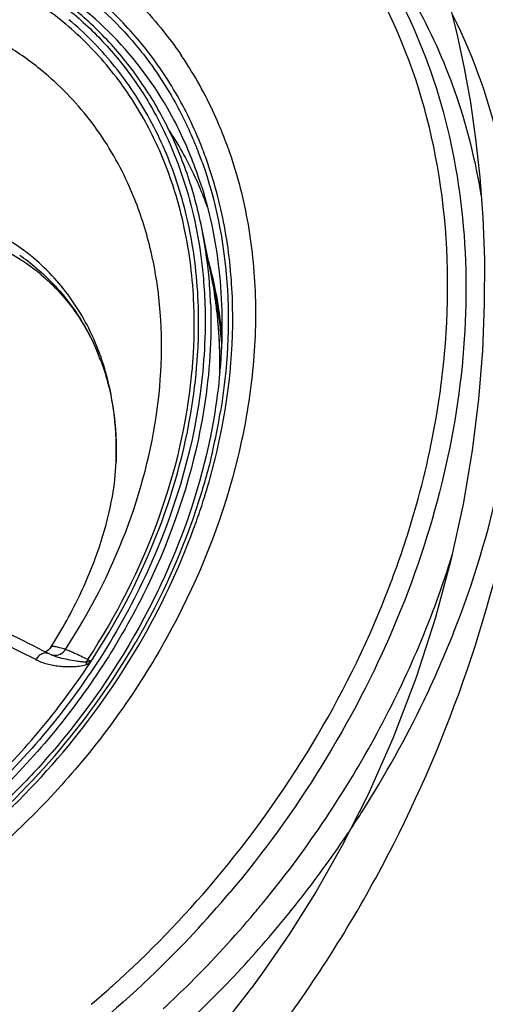
# Model space of a CAD drawing. Units: millimetres. Extents: x 72 to 14364, y -1404 to 2603.
# Drawn here: x 11462 to 11480, y 1271 to 1309 of the extents above; entities that cross this region are included whole.
import ezdxf

# ---------------------------------------------------------------- set-up
doc = ezdxf.new("R2010")
doc.units = ezdxf.units.MM
doc.header["$MEASUREMENT"] = 0

msp = doc.modelspace()

# ---------------------------------------------------------------- linework, layer by layer
for p, q in [((11469.828, 1298.938), (11469.466, 1300.728)), ((11463.671, 1284.61), (11463.671, 1284.61)), ((11463.457, 1284.433), (11463.39, 1284.467)), ((11463.457, 1284.432), (11463.391, 1284.466)), ((11463.586, 1284.367), (11463.457, 1284.433)), ((11463.586, 1284.367), (11463.586, 1284.367)), ((11463.67, 1284.325), (11463.671, 1284.325)), ((11463.728, 1284.305), (11463.73, 1284.304)), ((11465.027, 1284.058), (11465.026, 1283.946)), ((11475.839, 1278.934), (11474.86, 1276.998)), ((11474.86, 1276.998), (11473.857, 1275.227)), ((11473.857, 1275.227), (11472.833, 1273.594)), ((11465.994, 1271.562), (11466.033, 1271.598)), ((11465.994, 1271.562), (11466.034, 1271.597))]:
    msp.add_line(p, q)
for points in [[(11478.979, 1309.318), (11479.275, 1308.127), (11479.544, 1306.868), (11479.781, 1305.541), (11479.983, 1304.146), (11480.144, 1302.674), (11480.257, 1301.128), (11480.316, 1299.508), (11480.314, 1297.8), (11480.241, 1296.011), (11480.09, 1294.142), (11479.846, 1292.176), (11479.498, 1290.111), (11479.033, 1287.965), (11478.442, 1285.758), (11477.697, 1283.447), (11476.804, 1281.108), (11475.839, 1278.934)], [(11463.671, 1284.61), (11463.626, 1284.55), (11463.572, 1284.499)], [(11463.572, 1284.499), (11463.516, 1284.46), (11463.462, 1284.434), (11463.457, 1284.432)], [(11463.728, 1284.305), (11463.695, 1284.317), (11463.636, 1284.343), (11463.586, 1284.367)], [(11472.833, 1273.594), (11471.797, 1272.096), (11471.359, 1271.503)], [(11471.356, 1271.499), (11471.248, 1271.357), (11471.019, 1271.059), (11470.793, 1270.771), (11470.572, 1270.494), (11470.355, 1270.228), (11470.143, 1269.973), (11469.939, 1269.733), (11469.743, 1269.506), (11469.556, 1269.293)]]:
    msp.add_lwpolyline(points)
for centre, radius, start, end in [((11456.256, 1298.926), 15.016, 31.9495, 34.1983), ((11455.783, 1298.639), 15.569, 22.8781, 31.926), ((11455.439, 1298.031), 14.656, 24.9058, 29.8552), ((11455.067, 1298.185), 15.47, 22.0379, 26.368), ((11455.177, 1298.196), 15.171, 23.9195, 26.3831), ((11454.964, 1298.27), 16.467, 19.5835, 22.9521), ((11454.628, 1297.674), 15.541, 17.3272, 24.8414), ((11454.985, 1298.109), 15.382, 22.9564, 23.9228), ((11454.873, 1298.062), 15.504, 22.1992, 22.9566), ((11454.614, 1297.958), 15.782, 19.5925, 22.1936), ((11454.635, 1298.01), 15.936, 19.5932, 22.0395), ((11456.063, 1296.547), 14.506, 22.7878, 23.2372), ((11455.845, 1296.457), 14.742, 20.1041, 22.7814), ((11452.291, 1297.256), 17.522, 5.4804, 11.4275), ((11458.46, 1293.157), 7.533, 52.3395, 63.9903), ((11457.894, 1292.984), 8.106, 49.9123, 55.5821), ((11455.193, 1295.392), 15.09, 13.625, 15.5829), ((11458.521, 1293.244), 7.426, 52.032, 52.3004), ((11458.528, 1293.253), 7.415, 49.9067, 52.0324), ((11451.146, 1297.13), 18.674, 2.1662, 5.5321), ((11455.136, 1295.37), 15.138, 13.653, 14.7231), ((11453.921, 1295.718), 16.23, 10.9827, 11.4448), ((11453.981, 1295.731), 16.168, 9.2801, 11.4414), ((11455.035, 1295.346), 15.242, 13.437, 13.654), ((11454.987, 1295.342), 15.302, 12.9752, 13.628), ((11453.593, 1295.667), 16.561, 7.7624, 9.2821), ((11453.282, 1295.624), 16.875, 6.4796, 7.7631), ((11452.945, 1295.587), 17.215, 4.7505, 6.4781), ((11452.649, 1295.561), 17.512, 3.843, 4.7528), ((11449.443, 1297.032), 19.736, 357.0065, 359.2389), ((11452.312, 1295.54), 17.849, 1.7648, 3.8393), ((11456.803, 1292.349), 9.376, 20.2449, 22.1273), ((11456.542, 1292.586), 9.595, 20.2084, 20.7065), ((11456.441, 1292.55), 9.702, 18.3895, 20.2059), ((11448.784, 1297.071), 20.395, 354.6067, 356.6578), ((11449.147, 1297.047), 20.032, 356.6645, 357.0092), ((11452.032, 1295.53), 18.129, 1.3561, 1.769), ((11451.742, 1295.524), 18.419, 359.5985, 1.3525), ((11448.594, 1298.626), 30.316, 354.4638, 354.81), ((11456.313, 1292.507), 9.836, 17.3282, 18.3911), ((11448.124, 1297.189), 21.226, 350.9588, 356.3917), ((11448.196, 1298.666), 30.717, 352.8009, 354.4609), ((11451.424, 1295.525), 18.737, 358.9669, 359.6017), ((11448.925, 1297.072), 21.318, 354.9721, 355.1358), ((11451.294, 1295.482), 18.872, 359.1561, 359.5396), ((11447.283, 1298.786), 31.638, 350.3634, 352.7935), ((11446.886, 1297.521), 23.616, 346.7511, 350.6146), ((11454.262, 1292.158), 11.923, 2.1507, 2.7879), ((11454.118, 1292.153), 12.067, 0.9625, 2.1496), ((11453.893, 1292.15), 12.292, 359.2853, 0.961), ((11453.66, 1292.152), 12.525, 358.0483, 359.2864), ((11430.362, 1300.602), 52.098, 333.1088, 350.2709), ((11442.481, 1300.026), 36.606, 338.4407, 340.6058), ((11265.392, 897.088), 434.617, 62.94238, 63.43264), ((11272.977, 910.168), 419.948, 63.03673, 63.50972), ((11441.707, 1299.494), 29.189, 319.8724, 329.7837), ((11463.816, 1284.778), 0.476, 254.4724, 263.5), ((11441.786, 1299.406), 28.003, 313.1578, 326.6587), ((11464.564, 1284.481), 0.628, 317.5766, 326.8739), ((11455.57, 1264.804), 21.55, 63.454, 63.7848), ((11442.031, 1299.846), 39.903, 334.3529, 335.4702), ((11440.832, 1300.444), 41.242, 327.5263, 334.325), ((11441.571, 1299.584), 29.351, 310.0229, 319.9101), ((11440.165, 1300.849), 42.023, 326.5797, 327.5488), ((11440.101, 1300.891), 42.099, 325.8007, 326.5798), ((11439.736, 1301.144), 42.543, 321.5679, 325.7949), ((11431.086, 1300.29), 51.311, 328.6984, 333.054), ((11438.97, 1301.761), 40.525, 311.8988, 319.9221), ((11438.892, 1301.843), 41.379, 314.1117, 319.9049), ((11439.575, 1301.267), 42.746, 317.2798, 321.5735), ((11439.762, 1301.11), 41.475, 319.9171, 320.9218), ((11439.889, 1300.998), 41.306, 314.8676, 319.9228), ((11431.76, 1299.876), 50.52, 324.2372, 328.703), ((11439.796, 1301.063), 42.445, 312.9539, 317.2797), ((11440.096, 1300.791), 41.013, 312.8336, 314.867), ((11439.404, 1301.287), 39.882, 310.3496, 311.8138)]:
    msp.add_arc(centre, radius, start, end)
for points, knots in [([(11472.189, 1315.64), (11470.935, 1316.685), (11468.115, 1318.482), (11463.284, 1320.074), (11458.03, 1320.534), (11452.564, 1319.863), (11447.085, 1318.102), (11439.964, 1314.371), (11435.295, 1310.247), (11432.646, 1307.101)], [0, 0, 0, 0, 0.109731, 0.222014, 0.338851, 0.461394, 0.589851, 0.723557, 1, 1, 1, 1]), ([(11469.71, 1316.898), (11468.441, 1317.712), (11465.654, 1319.062), (11461.046, 1320.107), (11456.127, 1320.174), (11451.066, 1319.269), (11446.025, 1317.431), (11439.497, 1313.795), (11435.205, 1309.935), (11432.748, 1307.016)], [0, 0, 0, 0, 0.108897, 0.221277, 0.338681, 0.461835, 0.590654, 0.724352, 1, 1, 1, 1]), ([(11478.787, 1295.884), (11478.981, 1298.028), (11478.916, 1302.252), (11477.549, 1307.294), (11475.723, 1310.828), (11474.033, 1313.182), (11472.031, 1315.237), (11470.508, 1316.385), (11469.71, 1316.898)], [0, 0, 0, 0, 0.268602, 0.521524, 0.643452, 0.763175, 0.881668, 1, 1, 1, 1]), ([(11480.199, 1302), (11479.987, 1303.273), (11479.377, 1305.752), (11477.872, 1309.214), (11475.825, 1312.278), (11474.12, 1314.015), (11473.202, 1314.787)], [0, 0, 0, 0, 0.26047, 0.512345, 0.757861, 1, 1, 1, 1]), ([(11473.173, 1314.759), (11474.31, 1313.67), (11476.347, 1311.162), (11478.458, 1306.711), (11479.587, 1301.711), (11479.705, 1296.351), (11478.818, 1290.816), (11476.325, 1283.396), (11473.124, 1278.254), (11470.547, 1275.192)], [0, 0, 0, 0, 0.10885, 0.220818, 0.337742, 0.46057, 0.589339, 0.723284, 1, 1, 1, 1]), ([(11436.453, 1303.896), (11438.475, 1306.297), (11442.046, 1309.437), (11447.492, 1312.244), (11451.667, 1313.539), (11455.813, 1313.986), (11459.773, 1313.556), (11463.382, 1312.256), (11465.459, 1310.829), (11466.374, 1310.007)], [0, 0, 0, 0, 0.278195, 0.412442, 0.541059, 0.663342, 0.77955, 0.891008, 1, 1, 1, 1]), ([(11466.346, 1308.71), (11465.496, 1309.579), (11463.536, 1311.111), (11460.048, 1312.57), (11456.172, 1313.144), (11452.081, 1312.822), (11447.942, 1311.627), (11442.526, 1308.924), (11438.977, 1305.831), (11436.977, 1303.455)], [0, 0, 0, 0, 0.109255, 0.220449, 0.336181, 0.45806, 0.586519, 0.720911, 1, 1, 1, 1]), ([(11437.1, 1303.351), (11439.141, 1305.775), (11442.779, 1308.917), (11448.332, 1311.599), (11452.563, 1312.728), (11456.723, 1312.935), (11460.63, 1312.197), (11464.098, 1310.532), (11465.996, 1308.852), (11466.805, 1307.91)], [0, 0, 0, 0, 0.279901, 0.41439, 0.542644, 0.664088, 0.779353, 0.890351, 1, 1, 1, 1]), ([(11462.777, 1310.36), (11461.876, 1310.877), (11459.917, 1311.718), (11456.721, 1312.321), (11453.336, 1312.272), (11448.633, 1311.331), (11442.9, 1308.561), (11439.076, 1305.095), (11437.397, 1303.101)], [0, 0, 0, 0, 0.109398, 0.222423, 0.340389, 0.463872, 0.725383, 1, 1, 1, 1]), ([(11468.149, 1305.327), (11467.533, 1306.4), (11466.015, 1308.388), (11462.992, 1310.633), (11459.408, 1311.996), (11456.83, 1312.273), (11455.521, 1312.268)], [0, 0, 0, 0, 0.246163, 0.490217, 0.739494, 1, 1, 1, 1]), ([(11464.247, 1308.552), (11463.704, 1309.009), (11462.534, 1309.838), (11461.244, 1310.463), (11460.576, 1310.724)], [0, 0, 0, 0, 0.497267, 1, 1, 1, 1]), ([(11462.327, 1310.458), (11462.88, 1310.159), (11463.944, 1309.483), (11465.378, 1308.249), (11466.627, 1306.817), (11467.319, 1305.75), (11467.629, 1305.192)], [0, 0, 0, 0, 0.249286, 0.497689, 0.747269, 1, 1, 1, 1]), ([(11468.078, 1304.749), (11467.777, 1305.338), (11467.1, 1306.467), (11465.858, 1307.991), (11464.417, 1309.309), (11463.339, 1310.037), (11462.777, 1310.36)], [0, 0, 0, 0, 0.253364, 0.503167, 0.751352, 1, 1, 1, 1]), ([(11466.374, 1310.007), (11466.59, 1309.812), (11467.436, 1309.004), (11468.182, 1308.092), (11468.675, 1307.366)], [0, 0, 0, 0, 0.249009, 1, 1, 1, 1]), ([(11463.44, 1306.676), (11462.999, 1307.048), (11462.056, 1307.728), (11460.496, 1308.535), (11458.81, 1309.118), (11456.394, 1309.596), (11453.156, 1309.581), (11450.61, 1308.964), (11449.349, 1308.52)], [0, 0, 0, 0, 0.116448, 0.233936, 0.353373, 0.475581, 0.730003, 1, 1, 1, 1]), ([(11481.391, 1293.914), (11481.555, 1295.252), (11481.863, 1300.334), (11480.786, 1305.555), (11479.112, 1308.906)], [0, 0, 0, 0, 0.264672, 1, 1, 1, 1]), ([(11467.236, 1304.919), (11466.849, 1305.611), (11465.959, 1306.921), (11464.845, 1308.049), (11464.247, 1308.552)], [0, 0, 0, 0, 0.503282, 1, 1, 1, 1]), ([(11467.396, 1305.042), (11467.004, 1305.744), (11466.102, 1307.073), (11464.974, 1308.217), (11464.367, 1308.728)], [0, 0, 0, 0, 0.503307, 1, 1, 1, 1]), ([(11468.927, 1305.056), (11468.592, 1305.731), (11467.826, 1307.023), (11466.865, 1308.18), (11466.346, 1308.71)], [0, 0, 0, 0, 0.503977, 1, 1, 1, 1]), ([(11466.805, 1307.91), (11466.997, 1307.687), (11467.744, 1306.761), (11468.37, 1305.739), (11468.768, 1304.937)], [0, 0, 0, 0, 0.247772, 1, 1, 1, 1]), ([(11466.628, 1302.447), (11466.255, 1303.262), (11465.345, 1304.806), (11464.113, 1306.11), (11463.44, 1306.676)], [0, 0, 0, 0, 0.504917, 1, 1, 1, 1]), ([(11469.114, 1300.02), (11468.969, 1300.912), (11468.543, 1302.645), (11467.821, 1304.28), (11467.396, 1305.042)], [0, 0, 0, 0, 0.508641, 1, 1, 1, 1]), ([(11467.629, 1305.192), (11468.152, 1304.253), (11469.003, 1302.204), (11469.411, 1300.027), (11469.515, 1298.909)], [0, 0, 0, 0, 0.489152, 1, 1, 1, 1]), ([(11468.795, 1300.736), (11468.637, 1301.476), (11468.222, 1302.916), (11467.596, 1304.278), (11467.236, 1304.919)], [0, 0, 0, 0, 0.50716, 1, 1, 1, 1]), ([(11469.466, 1300.728), (11469.323, 1301.434), (11468.952, 1302.811), (11468.397, 1304.125), (11468.078, 1304.749)], [0, 0, 0, 0, 0.506574, 1, 1, 1, 1]), ([(11468.224, 1304.444), (11468.337, 1304.274), (11468.774, 1303.576), (11469.148, 1302.839), (11469.393, 1302.27)], [0, 0, 0, 0, 0.247768, 1, 1, 1, 1]), ([(11470.478, 1303.79), (11470.796, 1302.897), (11471.291, 1301.019), (11471.592, 1298.071), (11471.464, 1295.002), (11470.715, 1290.78), (11468.723, 1285.563), (11466.208, 1281.815), (11464.744, 1280.077)], [0, 0, 0, 0, 0.111795, 0.227766, 0.348128, 0.472735, 0.732113, 1, 1, 1, 1]), ([(11469.483, 1303.25), (11470.007, 1301.778), (11470.643, 1298.568), (11470.458, 1295.313), (11470.186, 1293.67)], [0, 0, 0, 0, 0.484119, 1, 1, 1, 1]), ([(11470.088, 1292.307), (11470.513, 1294.187), (11470.815, 1297.058), (11470.409, 1300.773), (11469.945, 1302.521), (11469.648, 1303.354)], [0, 0, 0, 0, 0.517184, 0.762884, 1, 1, 1, 1]), ([(11464.233, 1284.528), (11465.157, 1285.947), (11466.689, 1288.92), (11467.935, 1293.637), (11467.994, 1297.558), (11467.41, 1300.46), (11466.921, 1301.808), (11466.628, 1302.447)], [0, 0, 0, 0, 0.270203, 0.52905, 0.772233, 0.887948, 1, 1, 1, 1]), ([(11469.464, 1302.303), (11469.808, 1301.201), (11470.269, 1298.858), (11470.269, 1296.475), (11470.166, 1295.264)], [0, 0, 0, 0, 0.487182, 1, 1, 1, 1]), ([(11463.017, 1299.558), (11462.677, 1299.845), (11461.944, 1300.366), (11460.725, 1300.965), (11459.404, 1301.375), (11457.506, 1301.666), (11454.975, 1301.51), (11453.017, 1300.888), (11452.055, 1300.467)], [0, 0, 0, 0, 0.115315, 0.231851, 0.350663, 0.472667, 0.72793, 1, 1, 1, 1]), ([(11469.177, 1296.77), (11469.181, 1297.11), (11469.164, 1298.44), (11469.003, 1299.768), (11468.795, 1300.736)], [0, 0, 0, 0, 0.255502, 1, 1, 1, 1]), ([(11469.309, 1295.853), (11469.331, 1296.208), (11469.381, 1297.6), (11469.281, 1298.998), (11469.114, 1300.02)], [0, 0, 0, 0, 0.255593, 1, 1, 1, 1]), ([(11465.517, 1295.979), (11465.254, 1296.674), (11464.571, 1297.992), (11463.571, 1299.092), (11463.017, 1299.558)], [0, 0, 0, 0, 0.50655, 1, 1, 1, 1]), ([(11463.114, 1299.186), (11463.631, 1298.751), (11464.569, 1297.735), (11465.229, 1296.521), (11465.489, 1295.881)], [0, 0, 0, 0, 0.494075, 1, 1, 1, 1]), ([(11463.304, 1298.926), (11463.779, 1298.526), (11464.642, 1297.589), (11465.249, 1296.471), (11465.489, 1295.881)], [0, 0, 0, 0, 0.493332, 1, 1, 1, 1]), ([(11469.515, 1298.909), (11469.55, 1298.538), (11469.645, 1297.022), (11469.558, 1295.495), (11469.403, 1294.358)], [0, 0, 0, 0, 0.244607, 1, 1, 1, 1]), ([(11470.165, 1295.331), (11470.168, 1295.627), (11470.15, 1296.792), (11470.019, 1297.957), (11469.853, 1298.81)], [0, 0, 0, 0, 0.254372, 1, 1, 1, 1]), ([(11469.86, 1298.887), (11469.905, 1298.699), (11470.073, 1297.931), (11470.183, 1297.152), (11470.235, 1296.562)], [0, 0, 0, 0, 0.246801, 1, 1, 1, 1]), ([(11470.238, 1296.658), (11470.221, 1296.838), (11470.143, 1297.55), (11470.019, 1298.256), (11469.899, 1298.777)], [0, 0, 0, 0, 0.253096, 1, 1, 1, 1]), ([(11469.911, 1298.496), (11469.951, 1298.313), (11470.096, 1297.568), (11470.187, 1296.813), (11470.228, 1296.244)], [0, 0, 0, 0, 0.246893, 1, 1, 1, 1]), ([(11469.806, 1297.836), (11469.823, 1297.409), (11469.831, 1295.659), (11469.611, 1293.91), (11469.335, 1292.617)], [0, 0, 0, 0, 0.24415, 1, 1, 1, 1]), ([(11465.6, 1295.593), (11465.818, 1295.003), (11466.136, 1293.722), (11466.201, 1292.406), (11466.178, 1291.726)], [0, 0, 0, 0, 0.480569, 1, 1, 1, 1]), ([(11465.089, 1284.138), (11466.192, 1285.824), (11467.992, 1289.366), (11468.909, 1293.242), (11469.089, 1295.154)], [0, 0, 0, 0, 0.512076, 1, 1, 1, 1]), ([(11466.171, 1292.738), (11466.16, 1292.972), (11466.089, 1293.884), (11465.906, 1294.787), (11465.703, 1295.437)], [0, 0, 0, 0, 0.255986, 1, 1, 1, 1]), ([(11470.161, 1295.203), (11470.108, 1294.6), (11469.784, 1292.128), (11469.054, 1289.714), (11468.32, 1287.976)], [0, 0, 0, 0, 0.243006, 1, 1, 1, 1]), ([(11469.403, 1294.358), (11469.083, 1292.004), (11467.638, 1287.276), (11464.978, 1283.131), (11463.376, 1281.229)], [0, 0, 0, 0, 0.488584, 1, 1, 1, 1]), ([(11465.18, 1284.015), (11466.174, 1285.527), (11467.84, 1288.69), (11468.815, 1292.136), (11469.087, 1293.854)], [0, 0, 0, 0, 0.509962, 1, 1, 1, 1]), ([(11477.01, 1287.87), (11477.173, 1288.334), (11477.779, 1290.174), (11478.232, 1292.065), (11478.474, 1293.49)], [0, 0, 0, 0, 0.253765, 1, 1, 1, 1]), ([(11469.335, 1292.617), (11468.89, 1290.535), (11467.401, 1286.409), (11464.981, 1282.761), (11463.561, 1281.073)], [0, 0, 0, 0, 0.491083, 1, 1, 1, 1]), ([(11469.874, 1292.109), (11469.726, 1291.482), (11469.023, 1288.946), (11467.93, 1286.521), (11466.93, 1284.804)], [0, 0, 0, 0, 0.24484, 1, 1, 1, 1]), ([(11469.155, 1289.158), (11469.25, 1289.418), (11469.611, 1290.452), (11469.907, 1291.509), (11470.088, 1292.307)], [0, 0, 0, 0, 0.252725, 1, 1, 1, 1]), ([(11463.671, 1284.61), (11464.097, 1285.283), (11464.829, 1286.607), (11465.609, 1288.561), (11466.042, 1290.255), (11466.163, 1291.284), (11466.178, 1291.726)], [0, 0, 0, 0, 0.313606, 0.593746, 0.826017, 1, 1, 1, 1]), ([(11478.332, 1283.28), (11478.621, 1283.913), (11479.692, 1286.433), (11480.495, 1289.068), (11480.916, 1291.065)], [0, 0, 0, 0, 0.254428, 1, 1, 1, 1]), ([(11464.142, 1280.584), (11465.223, 1281.867), (11467.153, 1284.594), (11468.588, 1287.613), (11469.155, 1289.158)], [0, 0, 0, 0, 0.504813, 1, 1, 1, 1]), ([(11468.32, 1287.976), (11468.049, 1287.335), (11466.851, 1284.782), (11465.263, 1282.414), (11463.896, 1280.791)], [0, 0, 0, 0, 0.247081, 1, 1, 1, 1]), ([(11471.959, 1274.965), (11473.562, 1276.939), (11476.376, 1281.137), (11478.354, 1285.793), (11479.083, 1288.164)], [0, 0, 0, 0, 0.506226, 1, 1, 1, 1]), ([(11469.979, 1275.67), (11471.36, 1277.311), (11473.848, 1280.785), (11475.751, 1284.613), (11476.526, 1286.574)], [0, 0, 0, 0, 0.504191, 1, 1, 1, 1]), ([(11464.233, 1284.528), (11464.159, 1284.552), (11464.028, 1284.592), (11463.876, 1284.628), (11463.78, 1284.639), (11463.724, 1284.639), (11463.682, 1284.627), (11463.671, 1284.61)], [0, 0, 0, 0, 0.404277, 0.701274, 0.810503, 0.894773, 1, 1, 1, 1]), ([(11463.762, 1284.305), (11463.854, 1284.295), (11464.043, 1284.328), (11464.184, 1284.454), (11464.233, 1284.528)], [0, 0, 0, 0, 0.510883, 1, 1, 1, 1]), ([(11465.089, 1284.138), (11464.914, 1284.224), (11464.675, 1284.34), (11464.389, 1284.467), (11464.279, 1284.511), (11464.233, 1284.528)], [0, 0, 0, 0, 0.623861, 0.844434, 1, 1, 1, 1]), ([(11463.586, 1284.367), (11463.551, 1284.385), (11463.461, 1284.403), (11463.322, 1284.362), (11463.193, 1284.268), (11463.123, 1284.182), (11463.093, 1284.135)], [0, 0, 0, 0, 0.201378, 0.441935, 0.717858, 1, 1, 1, 1]), ([(11463.73, 1284.304), (11463.822, 1284.269), (11464.017, 1284.211), (11464.327, 1284.142), (11464.604, 1284.097), (11464.839, 1284.061), (11464.963, 1284.052), (11465.027, 1284.057)], [0, 0, 0, 0, 0.221321, 0.461316, 0.719113, 0.855127, 1, 1, 1, 1]), ([(11463.093, 1284.135), (11463.234, 1284.073), (11463.451, 1283.983), (11463.76, 1283.919), (11464.001, 1283.885), (11464.25, 1283.869), (11464.504, 1283.872), (11464.766, 1283.881), (11464.94, 1283.916), (11465.026, 1283.946)], [0, 0, 0, 0, 0.233657, 0.354377, 0.47773, 0.603562, 0.732202, 0.863083, 1, 1, 1, 1]), ([(11465.026, 1283.946), (11465.039, 1283.95), (11465.092, 1283.969), (11465.145, 1283.991), (11465.18, 1284.015)], [0, 0, 0, 0, 0.245443, 1, 1, 1, 1]), ([(11465.027, 1284.058), (11465.055, 1284.057), (11465.099, 1284.057), (11465.157, 1284.06), (11465.191, 1284.069), (11465.201, 1284.083)], [0, 0, 0, 0, 0.476541, 0.72579, 1, 1, 1, 1]), ([(11465.201, 1284.083), (11465.201, 1284.077), (11465.203, 1284.063), (11465.194, 1284.04), (11465.186, 1284.023), (11465.181, 1284.015)], [0, 0, 0, 0, 0.223221, 0.602625, 1, 1, 1, 1]), ([(11463.376, 1281.229), (11461.837, 1279.401), (11458.361, 1276.184), (11454.156, 1273.972), (11451.99, 1273.226)], [0, 0, 0, 0, 0.510563, 1, 1, 1, 1]), ([(11463.561, 1281.073), (11462.14, 1279.386), (11458.957, 1276.38), (11455.144, 1274.209), (11453.168, 1273.416)], [0, 0, 0, 0, 0.508919, 1, 1, 1, 1]), ([(11463.896, 1280.791), (11463.437, 1280.245), (11461.538, 1278.152), (11459.33, 1276.336), (11457.553, 1275.197)], [0, 0, 0, 0, 0.252693, 1, 1, 1, 1]), ([(11456.551, 1274.186), (11457.976, 1275.007), (11460.705, 1276.936), (11463.062, 1279.301), (11464.142, 1280.584)], [0, 0, 0, 0, 0.495191, 1, 1, 1, 1]), ([(11464.744, 1280.077), (11463.353, 1278.424), (11460.262, 1275.443), (11454.905, 1272.136), (11449.214, 1270.247), (11445.315, 1270.037), (11443.471, 1270.232)], [0, 0, 0, 0, 0.266705, 0.525726, 0.771059, 1, 1, 1, 1]), ([(11467.695, 1272.133), (11465.095, 1269.613), (11460.716, 1266.362), (11454.27, 1263.497), (11449.404, 1262.195), (11444.595, 1261.76), (11439.983, 1262.211), (11435.712, 1263.543), (11433.163, 1265.009), (11432.005, 1265.862)], [0, 0, 0, 0, 0.276887, 0.409993, 0.537926, 0.660284, 0.777324, 0.890015, 1, 1, 1, 1])]:
    msp.add_open_spline(points, degree=3, knots=knots)

doc.saveas('drawing.dxf')
